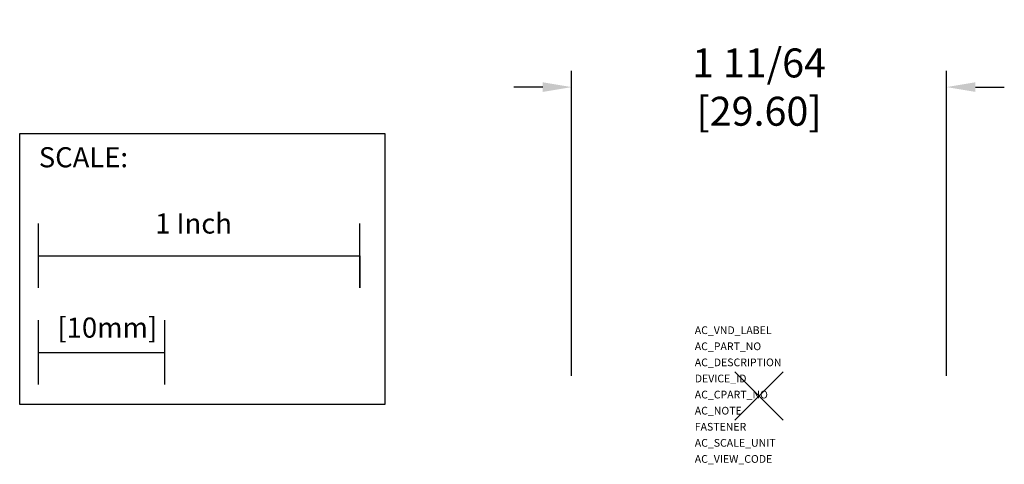
# Model space of a CAD drawing. Extents: x -2.3 to 0.76, y -0.21 to 1.17.
import ezdxf

# ---------------------------------------------------------------- set-up
doc = ezdxf.new("R2010")
doc.units = 0
doc.header["$LTSCALE"] = 1.21
doc.header["$MEASUREMENT"] = 0
doc.header["$PDMODE"] = 3
doc.header["$PDSIZE"] = 0.075
doc.layers.get('DEFPOINTS').update_dxf_attribs({"linetype": 'CONTINUOUS'})
for name, color, linetype in [('AREA1', 7, 'CONTINUOUS'), ('ATTRIBUTES', 7, 'CONTINUOUS'), ('SCALE', 7, 'CONTINUOUS'), ('SNAP_POINTS', 1, 'CONTINUOUS')]:
    doc.layers.add(name, color=color, linetype=linetype)
doc.styles.get("Standard").update_dxf_attribs({"font": 'txt', "width": 0.8})
doc.dimstyles.new('ABECAD_3D', dxfattribs={"dimtxt": 0.09, "dimasz": 0.09, "dimexe": 0.05, "dimexo": 0.0625, "dimgap": 0.09, "dimtad": 0, "dimtoh": 1, "dimdec": 6, "dimzin": 4, "dimtxsty": 'STANDARD', "dimcen": 0.09, "dimazin": 3, "dimtfac": 1.5, "dimtdec": 6, "dimtofl": 0, "dimtmove": 0, "dimatfit": 3, "dimtolj": 1, "dimtzin": 4})

# ---------------------------------------------------------------- blocks, each defined once
blk = doc.blocks.new('*D0')
at = {"layer": 'AREA1', "color": 0}
for p, q in [((-0.5827, 0.0625), (-0.5827, 1.0093)), ((0.5827, 0.0625), (0.5827, 1.0093)), ((-0.6727, 0.9593), (-0.7627, 0.9593)), ((0.6727, 0.9593), (0.7627, 0.9593))]:
    blk.add_line(p, q, dxfattribs=at)
for points in [[(-0.6727, 0.9743), (-0.6727, 0.9443), (-0.5827, 0.9593)], [(0.6727, 0.9743), (0.6727, 0.9443), (0.5827, 0.9593)]]:
    blk.add_solid(points, dxfattribs=at)
at = {"layer": 'DEFPOINTS', "color": 0}
for p in [(0.5827, 0.9593), (-0.5827, 0, 0.8976), (0.5827, 0, 0.8976)]:
    blk.add_point(p, dxfattribs=at)
at = {"layer": 'AREA1', "color": 0, "insert": (0, 0.9593), "char_height": 0.09, "attachment_point": 5}
blk.add_mtext('\\A1;1 11/64 [29.60]', dxfattribs=at)

msp = doc.modelspace()

# ---------------------------------------------------------------- linework, layer by layer
at = {"layer": 'SCALE'}
for p, q in [((-2.2409557, 0.3351307), (-2.2409557, 0.5351307)), ((-1.2409557, 0.3351307), (-1.2409557, 0.5351307)), ((-2.2409557, 0.4351307), (-1.2409557, 0.4351307)), ((-1.2409557, 0.4351307), (-1.2409557, 0.3351307)), ((-2.2409557, 0.0351307), (-2.2409557, 0.2351307)), ((-1.8472557, 0.0351307), (-1.8472557, 0.2351307)), ((-2.2409557, 0.1351307), (-1.8472557, 0.1351307))]:
    msp.add_line(p, q, dxfattribs=at)
msp.add_lwpolyline([(-2.2989544, 0.815209), (-1.1633256, 0.815209), (-1.1633256, -0.0264005), (-2.2989544, -0.0264005)], close=True, dxfattribs=at)
at = {"layer": 'SNAP_POINTS'}
msp.add_point((0, 0), dxfattribs=at)

# ---------------------------------------------------------------- texts
at = {"layer": 'ATTRIBUTES', "flags": 1}
for tag, p, s in [('AC_VND_LABEL', (-0.1997971, 0.1920044, -0.8582677), 'ALLEN-BRADLEY'), ('AC_PART_NO', (-0.1997971, 0.1420044, -0.8582677), '800F_-G_'), ('AC_DESCRIPTION', (-0.1997971, 0.0920044, -0.8582677), 'GUARDED PUSH BUTTON'), ('DEVICE_ID', (-0.1997971, 0.0420044, -0.8582677), ''), ('AC_CPART_NO', (-0.1997971, -0.0079956, -0.8582677), ''), ('AC_NOTE', (-0.1997971, -0.0579956, -0.8582677), ''), ('FASTENER', (-0.1997971, -0.1079956, -0.8582677), ''), ('AC_SCALE_UNIT', (-0.1997971, -0.1579956, -0.8582677), 'INCH'), ('AC_VIEW_CODE', (-0.1997971, -0.2079956, -0.8582677), '0')]:
    msp.add_attdef(tag, p, s, height=0.024, dxfattribs=at)
at = {"layer": 'SCALE'}
for s, p in [('SCALE:', (-2.2394255, 0.7100078)), ('1 Inch', (-1.8776727, 0.5041794)), ('[10mm]', (-2.1815336, 0.1808704))]:
    msp.add_text(s, height=0.0625, dxfattribs=at).set_placement(p)

# ---------------------------------------------------------------- dimensions: what is measured, and where the dimension line sits
at = {"layer": 'AREA1'}
dim = msp.add_linear_dim(base=(0.5826772, 0.9592847), p1=(-0.5826772, 0, 0.8976378), p2=(0.5826772, 0, 0.8976378), dimstyle='ABECAD_3D', dxfattribs=at)
dim.commit()
dim.dimension.update_dxf_attribs({"geometry": '*D0', "text_midpoint": (0, 0.9592847), "dimtype": 160})

doc.saveas('drawing.dxf')
